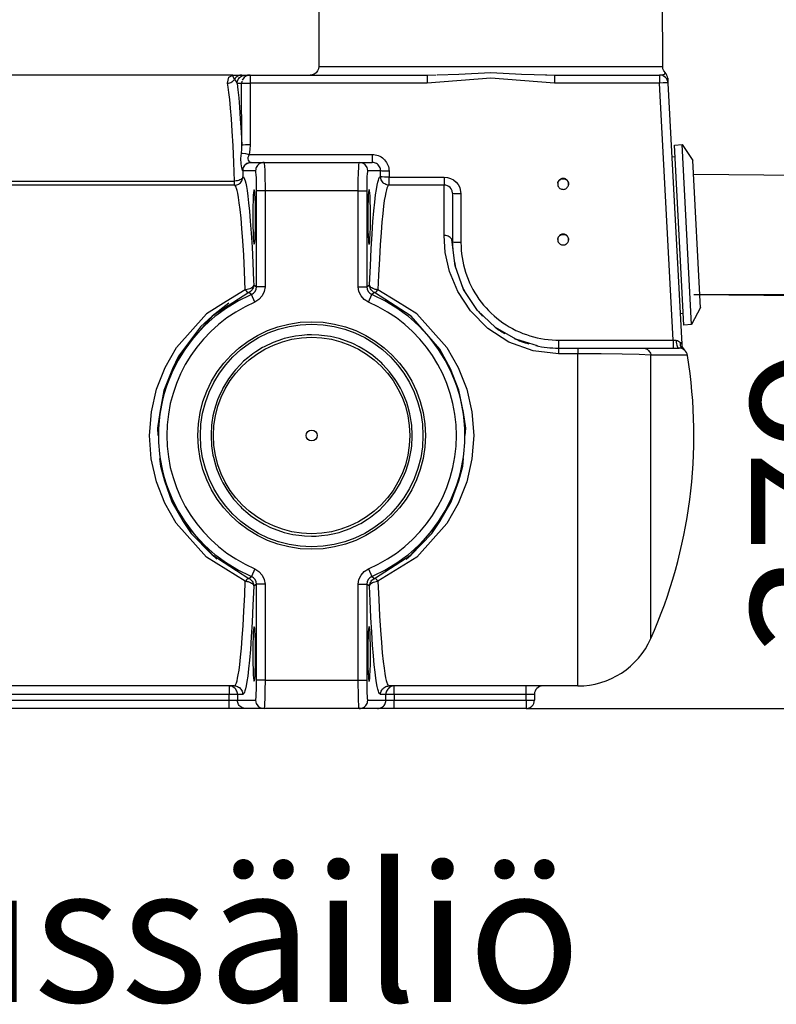
# Model space of a CAD drawing. Extents: x 0 to 21009, y -2 to 14850.
# Drawn here: x 4438 to 5130, y 11872 to 12773 of the extents above; entities that cross this region are included whole.
import ezdxf

# ---------------------------------------------------------------- set-up
doc = ezdxf.new("R2010")
doc.units = 0
doc.header["$LTSCALE"] = 500
doc.header["$PDMODE"] = 32
doc.header["$PDSIZE"] = 1
doc.layers.get('0').update_dxf_attribs({"color": 1, "linetype": 'CONTINUOUS'})
doc.layers.get('DEFPOINTS').update_dxf_attribs({"linetype": 'CONTINUOUS'})
for name, color, linetype in [('MITOITUS', 1, 'CONTINUOUS'), ('VIEHYT', 6, 'CONTINUOUS'), ('VIEMLAIT', 3, 'CONTINUOUS'), ('VTEXT25', 7, 'CONTINUOUS')]:
    doc.layers.add(name, color=color, linetype=linetype)
doc.styles.add('SIMPLEX', font='SIMPLEX')
doc.dimstyles.new('NORMAALI', dxfattribs={"dimscale": 50, "dimtxt": 2.5, "dimasz": 2, "dimexe": 2, "dimexo": 0, "dimgap": 1, "dimtad": 1, "dimdec": 0, "dimzin": 12, "dimdsep": 46, "dimtxsty": 'SIMPLEX', "dimblk": 'OBLIQUE', "dimcen": 0, "dimclrt": 7, "dimadec": 0, "dimazin": 3, "dimtfac": 1, "dimtdec": 0, "dimtmove": 0, "dimatfit": 3, "dimfxl": 0, "dimtolj": 1, "dimtzin": 0, "dimarcsym": 0})

# ---------------------------------------------------------------- blocks, each defined once
blk = doc.blocks.new('_Oblique')
at = {"color": 0, "linetype": 'ByBlock', "lineweight": -2}
blk.add_line((-0.5, -0.5), (0.5, 0.5), dxfattribs=at)
blk = doc.blocks.new('*D25')
at = {"layer": 'DEFPOINTS', "color": 0}
for p in [(5017.36, 13358.42), (5629.52, 13358.42), (4901.22, 12142.42)]:
    blk.add_point(p, dxfattribs=at)
at = {"layer": 'MITOITUS', "color": 0, "lineweight": -2}
for p, q in [((5017.36, 13358.42), (5729.52, 13358.42)), ((5629.52, 12142.42), (5629.52, 13358.42)), ((4901.22, 12142.42), (5729.52, 12142.42))]:
    blk.add_line(p, q, dxfattribs=at)
at = {"layer": 'MITOITUS', "color": 0, "lineweight": -2, "xscale": 100, "yscale": 100, "zscale": 100}
for p, rotation in [((5629.52, 13358.42), 90), ((5629.52, 12142.42), 270)]:
    blk.add_blockref('_Oblique', p, dxfattribs=dict(at, rotation=rotation))
at = {"layer": 'MITOITUS', "color": 7, "insert": (5517.02, 12939.28), "char_height": 125, "attachment_point": 5, "rotation": 90, "style": 'SIMPLEX'}
blk.add_mtext('\\A1;1216', dxfattribs=at)
blk = doc.blocks.new('*D19')
at = {"layer": 'DEFPOINTS', "color": 0}
for p in [(5026.17, 13232.08), (4901.22, 12142.42), (5407.05, 12142.42)]:
    blk.add_point(p, dxfattribs=at)
at = {"layer": 'MITOITUS', "color": 0, "lineweight": -2}
for p, q in [((5026.17, 13232.08), (5507.05, 13232.08)), ((5407.05, 13232.08), (5407.05, 12142.42)), ((4901.22, 12142.42), (5507.05, 12142.42))]:
    blk.add_line(p, q, dxfattribs=at)
at = {"layer": 'MITOITUS', "color": 0, "lineweight": -2, "xscale": 100, "yscale": 100, "zscale": 100}
for p, rotation in [((5407.05, 13232.08), 90), ((5407.05, 12142.42), 270)]:
    blk.add_blockref('_Oblique', p, dxfattribs=dict(at, rotation=rotation))
at = {"layer": 'MITOITUS', "color": 7, "insert": (5294.55, 12930.67), "char_height": 125, "attachment_point": 5, "rotation": 90, "style": 'SIMPLEX'}
blk.add_mtext('\\A1;1090', dxfattribs=at)
blk = doc.blocks.new('*D26')
at = {"layer": 'DEFPOINTS', "color": 0}
for p in [(5054.89, 12521.61), (4901.22, 12142.42), (5282.18, 12142.42)]:
    blk.add_point(p, dxfattribs=at)
at = {"layer": 'MITOITUS', "color": 0, "lineweight": -2}
for p, q in [((5054.89, 12521.61), (5382.18, 12521.61)), ((5282.18, 12521.61), (5282.18, 12142.42)), ((4901.22, 12142.42), (5382.18, 12142.42))]:
    blk.add_line(p, q, dxfattribs=at)
at = {"layer": 'MITOITUS', "color": 0, "lineweight": -2, "xscale": 100, "yscale": 100, "zscale": 100}
for p, rotation in [((5282.18, 12521.61), 90), ((5282.18, 12142.42), 270)]:
    blk.add_blockref('_Oblique', p, dxfattribs=dict(at, rotation=rotation))
at = {"layer": 'MITOITUS', "color": 7, "insert": (5169.68, 12332.02), "char_height": 125, "attachment_point": 5, "rotation": 90, "style": 'SIMPLEX'}
blk.add_mtext('\\A1;379', dxfattribs=at)
blk = doc.blocks.new('Pw_sailio_0_3m3_sivulta')
at = {"layer": 'VIEMLAIT', "ltscale": 10}
for p, q in [((856.86, 1110), (856.51, 587.72)), ((1171.41, 587.72), (1171.22, 1110)), ((777.73, 580), (422.27, 580)), ((788.11, 577.74), (786.93, 576.14)), ((789.73, 578.97), (788.11, 577.74)), ((790.61, 579.41), (789.73, 578.97)), ((791.58, 579.74), (790.61, 579.41)), ((793.56, 580), (791.58, 579.74)), ((850.44, 580.16), (848.78, 580)), ((852.42, 580.87), (850.44, 580.16)), ((854.14, 582.08), (852.42, 580.87)), ((855.46, 583.71), (854.14, 582.08)), ((1014, 582.18), (1042.26, 580.87)), ((1042.26, 580.87), (1065.24, 580.16)), ((1065.24, 580.16), (1072.35, 580)), ((1168.57, 580), (1173.02, 580.87)), ((1170.5, 579.74), (1168.57, 580)), ((1173.89, 577.88), (1172.29, 578.97)), ((1173.86, 582.08), (1172.54, 583.71)), ((1173.02, 580.87), (1173.83, 582.08)), ((1173.83, 582.08), (1173.77, 582.18)), ((1173.85, 582.06), (1173.86, 582.08)), ((786.17, 574.28), (785.85, 572.28)), ((786.93, 576.14), (786.44, 575.23)), ((1182.26, 515.91), (1189.25, 516.27)), ((1189.25, 516.27), (1199.02, 501.76)), ((1179.82, 505.19), (1182.81, 505.34)), ((895.59, 499.71), (893.63, 500)), ((899.08, 497.74), (897.45, 498.93)), ((900.27, 496.12), (899.08, 497.74)), ((900.75, 495.23), (900.27, 496.12)), ((901.04, 494.26), (900.75, 495.23)), ((901.34, 492.28), (901.04, 494.26)), ((920.86, 479.25), (920.86, 479.79)), ((981.37, 405.41), (978.41, 429.36)), ((989.14, 383.71), (981.37, 405.41)), ((789.26, 383.46), (771.58, 372.57)), ((794.93, 379.13), (793.1, 378.27)), ((906.9, 378.27), (905.07, 379.13)), ((928.53, 372.5), (910.74, 383.46)), ((1001.93, 364.39), (989.14, 383.71)), ((771.58, 372.57), (753.86, 361.37)), ((774.09, 371.1), (758.8, 359.2)), ((783.13, 373.43), (773.5, 367.63)), ((793.1, 378.27), (783.13, 373.43)), ((916.87, 373.43), (906.9, 378.27)), ((946.17, 361.34), (928.53, 372.5)), ((764.39, 361.18), (761.36, 358.86)), ((771.9, 366.66), (764.39, 361.18)), ((773.5, 367.63), (771.9, 366.66)), ((1190.34, 361.64), (1187.35, 361.48)), ((1206.08, 367.05), (1197.88, 351.51)), ((758.8, 359.2), (748.37, 349.62)), ((755.83, 354.03), (751.59, 350.12)), ((761.36, 358.86), (755.83, 354.03)), ((747.86, 346.22), (742.68, 340.5)), ((751.59, 350.12), (747.86, 346.22)), ((1197.88, 351.51), (1190.89, 351.14)), ((740.54, 337.8), (734.71, 330.1)), ((742.68, 340.5), (740.54, 337.8)), ((814.7, 335.13), (806.58, 331.23)), ((823.26, 338.14), (814.7, 335.13)), ((824.82, 338.65), (823.26, 338.14)), ((832.03, 340.34), (824.82, 338.65)), ((835.28, 340.98), (832.03, 340.34)), ((840.97, 341.66), (835.28, 340.98)), ((845.95, 342.07), (840.97, 341.66)), ((850, 342.11), (845.95, 342.07)), ((856.66, 341.92), (850, 342.11)), ((859.03, 341.66), (856.66, 341.92)), ((867.29, 340.52), (859.03, 341.66)), ((885.25, 335.09), (877.68, 337.91)), ((887.7, 334.1), (885.25, 335.09)), ((893.42, 331.23), (887.7, 334.1)), ((733.91, 328.83), (727.74, 319)), ((734.71, 330.1), (733.91, 328.83)), ((796.02, 324.7), (791.57, 321.2)), ((798.83, 326.58), (796.02, 324.7)), ((805.06, 330.46), (798.83, 326.58)), ((806.58, 331.23), (805.06, 330.46)), ((897.21, 329.15), (893.42, 331.23)), ((901.17, 326.58), (897.21, 329.15)), ((906.08, 323.14), (901.17, 326.58)), ((787.71, 317.92), (784.87, 315.13)), ((791.57, 321.2), (787.71, 317.92)), ((908.43, 321.2), (906.08, 323.14)), ((914.19, 316.13), (908.43, 321.2)), ((915.13, 315.13), (914.19, 316.13)), ((977.11, 309.44), (972.26, 319)), ((778.8, 308.43), (773.73, 301.73)), ((780.25, 310.23), (778.8, 308.43)), ((784.87, 315.13), (780.25, 310.23)), ((921.43, 308.23), (915.13, 315.13)), ((926.58, 301.17), (921.43, 308.23)), ((978.16, 307.29), (977.11, 309.44)), ((981.43, 299.16), (978.16, 307.29)), ((773.73, 301.73), (768.77, 293.42)), ((927.71, 299.55), (926.58, 301.17)), ((982.95, 295.09), (981.43, 299.16)), ((768.24, 292.52), (764.91, 285.25)), ((768.77, 293.42), (768.24, 292.52)), ((984.92, 288.56), (982.95, 295.09)), ((986.57, 282.49), (984.92, 288.56)), ((763.85, 282.75), (761.86, 276.74)), ((764.91, 285.25), (763.85, 282.75)), ((987.56, 277.72), (986.57, 282.49)), ((710.84, 271.15), (708.97, 256.78)), ((760.63, 272.52), (759.66, 267.97)), ((761.86, 276.74), (760.63, 272.52)), ((989.01, 269.61), (987.56, 277.72)), ((991.03, 256.71), (989.16, 271.14)), ((710.68, 266.7), (709.77, 256.55)), ((710.99, 269.61), (710.68, 266.7)), ((758.62, 262), (758.34, 259.03)), ((759.66, 267.97), (758.62, 262)), ((989.32, 266.7), (989.01, 269.61)), ((990.23, 256.55), (989.32, 266.7)), ((708.97, 256.78), (709.3, 250.08)), ((758.34, 259.03), (757.85, 251.31)), ((942.11, 250), (941.68, 259.4)), ((990.7, 250.05), (991.03, 256.71)), ((709.77, 243.45), (710.68, 233.3)), ((757.85, 251.31), (757.89, 250)), ((757.89, 250), (758.32, 240.6)), ((941.66, 240.97), (942.15, 248.69)), ((942.15, 248.69), (942.11, 250)), ((989.32, 233.3), (990.23, 243.45)), ((940.34, 232.03), (941.38, 238)), ((941.38, 238), (941.66, 240.97)), ((710.68, 233.3), (710.99, 230.39)), ((710.99, 230.39), (712.44, 222.28)), ((938.14, 223.26), (939.37, 227.48)), ((939.37, 227.48), (940.34, 232.03)), ((989.01, 230.39), (989.32, 233.3)), ((712.44, 222.28), (713.43, 217.51)), ((713.43, 217.51), (715.08, 211.44)), ((935.09, 214.75), (936.15, 217.25)), ((936.15, 217.25), (938.14, 223.26)), ((715.08, 211.44), (717.05, 204.91)), ((931.23, 206.58), (931.76, 207.48)), ((931.76, 207.48), (935.09, 214.75)), ((717.05, 204.91), (718.57, 200.84)), ((718.57, 200.84), (721.84, 192.71)), ((772.29, 200.45), (773.42, 198.83)), ((773.42, 198.83), (778.57, 191.77)), ((926.27, 198.27), (931.23, 206.58)), ((721.84, 192.71), (722.89, 190.56)), ((722.89, 190.56), (727.74, 181)), ((778.57, 191.77), (784.87, 184.87)), ((919.75, 189.77), (921.2, 191.57)), ((921.2, 191.57), (926.27, 198.27)), ((784.87, 184.87), (785.81, 183.87)), ((785.81, 183.87), (791.57, 178.8)), ((966.09, 171.17), (972.26, 181)), ((967.5, 171.17), (977.83, 189.13)), ((791.57, 178.8), (793.92, 176.86)), ((793.92, 176.86), (798.83, 173.42)), ((798.83, 173.42), (802.79, 170.85)), ((732.48, 171.22), (739.77, 160.35)), ((802.79, 170.85), (806.58, 168.77)), ((806.58, 168.77), (812.3, 165.9)), ((812.3, 165.9), (814.75, 164.91)), ((814.75, 164.91), (822.32, 162.09)), ((876.74, 161.86), (885.3, 164.87)), ((959.46, 162.2), (965.29, 169.9)), ((960.19, 160.3), (967.5, 171.17)), ((965.29, 169.9), (966.09, 171.17)), ((739.77, 160.35), (758.67, 140.93)), ((832.71, 159.48), (840.97, 158.34)), ((840.97, 158.34), (843.34, 158.08)), ((843.34, 158.08), (850, 157.89)), ((850, 157.89), (854.05, 157.93)), ((854.05, 157.93), (859.03, 158.34)), ((859.03, 158.34), (864.72, 159.02)), ((864.72, 159.02), (867.97, 159.66)), ((867.97, 159.66), (875.18, 161.35)), ((875.18, 161.35), (876.74, 161.86)), ((941.24, 140.84), (960.19, 160.3)), ((948.41, 149.88), (952.14, 153.78)), ((952.14, 153.78), (957.32, 159.5)), ((957.32, 159.5), (959.46, 162.2)), ((938.64, 141.14), (944.17, 145.97)), ((944.17, 145.97), (948.41, 149.88)), ((758.67, 140.93), (763.27, 136.72)), ((928.1, 133.34), (935.61, 138.82)), ((935.61, 138.82), (938.64, 141.14)), ((936.65, 136.64), (941.24, 140.84)), ((783.13, 126.57), (793.1, 121.73)), ((906.9, 121.73), (916.87, 126.57)), ((916.87, 126.57), (926.5, 132.37)), ((926.5, 132.37), (928.1, 133.34)), ((793.1, 121.73), (794.93, 120.87)), ((905.07, 120.87), (906.9, 121.73)), ((798.66, 7.72), (798.96, 5.74)), ((798.96, 5.74), (799.25, 4.77)), ((799.25, 4.77), (799.73, 3.88)), ((799.73, 3.88), (800.92, 2.26)), ((800.92, 2.26), (802.55, 1.07)), ((804.41, 0.29), (806.37, 0)), ((1046.28, 0), (1048.2, 0.26)), ((1048.2, 0.26), (1049.23, 0.59)), ((1050, 1.03), (1051.74, 2.26))]:
    blk.add_line(p, q, dxfattribs=at)
at = {"layer": 'VIEMLAIT', "ltscale": 30}
for p, q in [((856.51, 587.72), (1171.41, 587.72)), ((789.56, 580), (793.56, 580)), ((793.56, 580), (955.65, 580)), ((793.56, 580), (793.56, 572.68)), ((955.65, 580), (964.01, 580.31)), ((955.65, 580), (955.65, 572.68)), ((1064.25, 580.3), (1072.35, 580)), ((1072.35, 580), (1072.35, 572.68)), ((1072.35, 580), (1168.57, 580)), ((1168.57, 580), (1169.32, 580.31)), ((1168.57, 580), (1168.57, 572.68)), ((1173.75, 582.17), (1173.77, 582.18)), ((785.85, 572.28), (781.85, 572.28)), ((786, 515.7), (785.85, 572.28)), ((793.56, 572.68), (793.71, 516.1)), ((955.65, 572.68), (793.56, 572.68)), ((1168.57, 572.68), (1072.35, 572.68)), ((1180.91, 337.32), (1168.57, 572.68)), ((1176.28, 572.68), (1188.81, 333.57)), ((792.78, 507.32), (905.45, 507.32)), ((905.45, 507.32), (905.45, 500)), ((794.64, 500), (806.37, 500)), ((806.37, 500), (893.63, 500)), ((893.63, 500), (905.45, 500)), ((798.66, 492.28), (786.93, 492.28)), ((913.16, 492.28), (901.34, 492.28)), ((913.15, 486.97), (913.16, 492.28)), ((920.87, 491.88), (920.86, 486.57)), ((420.6, 482.91), (779.4, 482.91)), ((779.4, 479.21), (420.6, 479.21)), ((779.4, 479.21), (779.4, 482.91)), ((920.86, 486.57), (971.28, 486.57)), ((971.28, 479.25), (920.86, 479.25)), ((983.17, 480.86), (983.17, 480.86)), ((984.7, 478.62), (984.7, 478.62)), ((807.33, 474), (799.62, 474)), ((799.62, 386.22), (799.62, 474)), ((807.33, 474), (807.33, 386.22)), ((892.67, 474), (807.33, 474)), ((892.67, 474), (900.38, 474)), ((892.67, 386.22), (892.67, 474)), ((900.38, 474), (900.38, 386.22)), ((979, 471.53), (978.99, 471.6)), ((979, 471.53), (979, 427)), ((986.72, 471.13), (986.72, 426.6)), ((797.96, 372.04), (794.93, 379.13)), ((807.33, 386.22), (799.62, 386.22)), ((892.67, 386.22), (900.38, 386.22)), ((902.04, 372.04), (905.07, 379.13)), ((1076, 337.32), (1180.91, 337.32)), ((1076, 337.32), (1076, 330)), ((1180.91, 337.32), (1180.91, 330)), ((1076, 330), (1093.87, 330)), ((1076, 330), (1076, 324.8)), ((1093.87, 324.8), (1076, 324.8)), ((1093.87, 330), (1093.87, 324.8)), ((1093.87, 20.75), (1093.87, 324.8)), ((1153.53, 330), (1186.2, 330)), ((1194.06, 323.52), (1160.59, 323.52)), ((1160.59, 64.12), (1160.59, 323.52)), ((797.96, 127.96), (794.93, 120.87)), ((902.04, 127.96), (905.07, 120.87)), ((807.33, 113.78), (799.62, 113.78)), ((799.62, 26), (799.62, 113.78)), ((807.33, 113.78), (807.33, 26)), ((892.68, 113.79), (892.67, 113.78)), ((892.67, 113.78), (900.38, 113.78)), ((892.67, 26), (892.67, 113.78)), ((900.38, 113.78), (900.38, 26)), ((779.17, 20.75), (420.83, 20.75)), ((774.33, 20.75), (774.33, 13.03)), ((807.33, 26), (799.62, 26)), ((807.33, 26), (892.67, 26)), ((892.67, 26), (900.38, 26)), ((1054, 20.75), (920.83, 20.75)), ((925.67, 13.03), (925.67, 20.75)), ((1046.28, 13.03), (1046.28, 20.75)), ((1093.87, 20.75), (1054, 20.75)), ((774.33, 13.03), (425.67, 13.03)), ((774.33, 7.72), (774.33, 13.03)), ((782.04, 13.03), (774.33, 13.03)), ((782.04, 13.03), (782.04, 7.72)), ((786.88, 13.03), (782.04, 13.03)), ((917.96, 13.03), (913.12, 13.03)), ((925.67, 13.03), (917.96, 13.03)), ((917.96, 7.72), (917.96, 13.03)), ((925.67, 13.03), (925.67, 7.72)), ((1046.28, 13.03), (925.67, 13.03)), ((1054, 13.03), (1046.28, 13.03)), ((1046.28, 7.72), (1046.28, 13.03)), ((1054, 13.03), (1054, 7.72)), ((425.67, 7.72), (774.33, 7.72)), ((774.33, 0), (425.67, 0)), ((774.33, 0), (774.33, 7.72)), ((774.33, 7.72), (782.04, 7.72)), ((789.75, 0), (774.33, 0)), ((782.04, 7.72), (798.66, 7.72)), ((806.37, 0), (789.75, 0)), ((893.63, 0), (806.37, 0)), ((910.25, 0), (893.63, 0)), ((901.34, 7.72), (917.96, 7.72)), ((925.67, 0), (910.25, 0)), ((917.96, 7.72), (925.67, 7.72)), ((925.67, 0), (925.67, 7.72)), ((925.67, 7.72), (1046.28, 7.72)), ((1046.28, 0), (925.67, 0)), ((1046.28, 7.72), (1046.28, 0)), ((1046.28, 7.72), (1054, 7.72))]:
    blk.add_line(p, q, dxfattribs=at)
at = {"layer": 'VIEMLAIT', "ltscale": 10}
for points in [[(856.51, 587.72), (856.3, 585.64), (855.46, 583.71)], [(1172.54, 583.71), (1171.7, 585.64), (1171.41, 587.72)], [(964.83, 580.25), (984.85, 580.87), (1014, 582.18)], [(1172.29, 578.97), (1171.43, 579.45), (1170.5, 579.74)], [(1176.05, 577.04), (1175.85, 578.27), (1175.36, 579.67), (1174.61, 580.95), (1173.77, 582.18)], [(897.45, 498.93), (896.58, 499.41), (895.59, 499.71)], [(978.98, 471.81), (978.55, 473.86), (978.42, 474.47)], [(928.1, 366.66), (926.5, 367.63), (916.87, 373.43)], [(938.64, 358.86), (935.61, 361.18), (928.1, 366.66)], [(1056.67, 331.95), (1037.08, 338.16), (1018.33, 348.95), (1001.93, 364.39)], [(948.41, 350.12), (944.17, 354.03), (938.64, 358.86)], [(748.37, 349.62), (732.53, 328.88), (728.23, 322.59), (722.69, 311), (714.74, 291.1), (710.84, 271.15)], [(957.32, 340.5), (952.14, 346.22), (948.41, 350.12)], [(965.29, 330.1), (959.46, 337.8), (957.32, 340.5)], [(972.26, 319), (966.09, 328.83), (965.29, 330.1)], [(727.74, 319), (722.89, 309.44), (721.84, 307.29)], [(721.84, 307.29), (718.57, 299.16), (717.05, 295.09)], [(932.94, 290.19), (931.23, 293.42), (927.71, 299.55)], [(717.05, 295.09), (715.08, 288.56), (713.43, 282.49)], [(937.04, 280.29), (935.09, 285.25), (932.94, 290.19)], [(713.43, 282.49), (712.44, 277.72), (710.99, 269.61)], [(939.97, 269.98), (938.14, 276.74), (937.04, 280.29)], [(941.68, 259.4), (940.34, 267.97), (939.97, 269.98)], [(758.32, 240.6), (759.66, 232.03), (760.03, 230.02)], [(710.82, 229.01), (711.54, 221.98), (715.32, 208.53), (722.12, 189.23), (732.48, 171.22)], [(760.03, 230.02), (761.86, 223.26), (762.96, 219.71)], [(977.83, 189.13), (984.65, 208.46), (988.45, 221.91), (989.18, 228.97)], [(986.57, 217.51), (987.56, 222.28), (989.01, 230.39)], [(762.96, 219.71), (764.91, 214.75), (767.06, 209.81)], [(982.95, 204.91), (984.92, 211.44), (986.57, 217.51)], [(767.06, 209.81), (768.77, 206.58), (772.29, 200.45)], [(978.16, 192.71), (981.43, 200.84), (982.95, 204.91)], [(912.29, 182.08), (915.13, 184.87), (919.75, 189.77)], [(972.26, 181), (977.11, 190.56), (978.16, 192.71)], [(727.74, 181), (733.91, 171.17), (734.71, 169.9)], [(903.98, 175.3), (908.43, 178.8), (912.29, 182.08)], [(894.94, 169.54), (901.17, 173.42), (903.98, 175.3)], [(734.71, 169.9), (740.54, 162.2), (742.68, 159.5)], [(885.3, 164.87), (893.42, 168.77), (894.94, 169.54)], [(742.68, 159.5), (747.86, 153.78), (751.59, 149.88)], [(751.59, 149.88), (755.83, 145.97), (761.36, 141.14)], [(761.36, 141.14), (764.39, 138.82), (771.9, 133.34)], [(771.9, 133.34), (773.5, 132.37), (783.13, 126.57)], [(802.55, 1.07), (803.42, 0.59), (804.41, 0.29)]]:
    blk.add_lwpolyline(points, dxfattribs=at)
at = {"layer": 'VIEMLAIT', "ltscale": 30}
for points in [[(772.95, 572.56), (774.1, 578.14), (777.73, 580)], [(777.73, 580), (781.43, 580), (786.02, 580)], [(779.49, 576.14), (777.79, 579.07), (777.73, 580)], [(786.02, 580), (785.05, 579.94), (784.09, 579.74), (783.17, 579.43), (782.29, 578.99), (781.47, 578.44), (780.73, 577.79), (780.08, 577.04), (779.53, 576.21), (779.49, 576.14)], [(781.85, 572.28), (781.91, 573.28), (782.1, 574.26), (782.42, 575.2), (782.86, 576.1), (783.41, 576.93), (784.06, 577.69), (784.8, 578.35), (785.62, 578.92), (786.51, 579.37), (787.45, 579.7), (788.42, 579.92), (789.41, 580), (789.56, 580)], [(786.02, 580), (788.28, 580), (789.56, 580)], [(788.11, 577.74), (788.11, 577.74)], [(1072.35, 572.68), (1014, 577.04), (955.65, 572.68)], [(1176.2, 574.32), (1176.05, 577.04), (1176.28, 572.68)], [(772.95, 572.56), (773.97, 572.64), (774.96, 572.85), (775.92, 573.18), (776.83, 573.63), (777.67, 574.18), (778.43, 574.84), (779.09, 575.59), (779.49, 576.14)], [(779.4, 482.91), (778.77, 499.92), (778.07, 515.15), (777.33, 528.52), (776.57, 540.02), (775.79, 549.69), (775.03, 557.65), (774.28, 564.04), (773.57, 569.02), (772.95, 572.56)], [(781.85, 572.28), (780.92, 574.34), (779.49, 576.14)], [(781.85, 572.28), (782.53, 566.48), (783.24, 559.26), (783.96, 550.47), (784.69, 539.96), (785.41, 527.64), (786, 515.7)], [(785.85, 572.28), (786.66, 572.44), (788.45, 572.57), (791.82, 572.67), (793.56, 572.68)], [(1176.28, 572.68), (1175.81, 572.8), (1174.55, 572.85), (1171.79, 572.82), (1168.57, 572.68)], [(785.66, 508.6), (785.95, 512.16), (786, 515.7)], [(793.71, 516.1), (789.52, 516.03), (787.4, 515.91), (786.41, 515.81), (786, 515.7)], [(793.71, 516.1), (793.49, 511.69), (792.78, 507.32)], [(1190.89, 351.14), (1190.89, 351.14), (1182.26, 515.91)], [(1197.88, 351.51), (1197.88, 351.51), (1189.25, 516.27)], [(786.83, 492.7), (786.12, 494.98), (785.35, 498.79), (785.19, 503.64), (785.66, 508.6)], [(785.66, 508.6), (786.8, 508.47), (789.39, 508.01), (792.78, 507.32)], [(792.78, 507.32), (792.15, 505.87), (791.68, 504.48), (791.53, 503.2), (791.79, 502.09), (792.39, 501.2), (793.16, 500.54), (793.91, 500.14), (794.47, 500)], [(905.45, 507.32), (906.88, 507.25), (908.29, 507.05), (909.67, 506.73), (911.02, 506.28), (912.32, 505.71), (913.57, 505.02), (914.74, 504.21), (915.83, 503.31), (916.84, 502.31), (917.75, 501.22), (918.55, 500.05), (919.25, 498.81), (919.82, 497.51), (920.28, 496.16), (920.61, 494.78), (920.8, 493.37), (920.87, 491.95), (920.87, 491.88)], [(794.47, 500), (793.48, 499.94), (792.51, 499.74), (791.58, 499.43), (790.69, 498.99), (789.86, 498.44), (789.11, 497.79), (788.45, 497.05), (787.89, 496.22), (787.44, 495.33), (787.11, 494.38), (786.9, 493.41), (786.83, 492.7)], [(786.93, 492.28), (787, 493.28), (787.19, 494.26), (787.5, 495.2), (787.94, 496.1), (788.49, 496.93), (789.14, 497.69), (789.88, 498.35), (790.7, 498.92), (791.59, 499.37), (792.53, 499.7), (793.5, 499.92), (794.5, 500), (794.64, 500)], [(794.47, 500), (794.57, 500), (794.64, 500)], [(806.37, 500), (805.37, 499.94), (804.4, 499.74), (803.45, 499.43), (802.56, 498.99), (801.72, 498.44), (800.97, 497.79), (800.31, 497.05), (799.74, 496.23), (799.29, 495.34), (798.95, 494.4), (798.74, 493.42), (798.66, 492.43), (798.66, 492.28)], [(806.37, 500), (806.52, 499.67), (806.65, 498.81), (806.83, 496.74), (807.03, 492.73), (807.21, 486.33), (807.32, 477.73), (807.33, 474)], [(892.67, 474), (892.74, 483.47), (892.9, 490.64), (893.09, 495.36), (893.26, 497.98), (893.4, 499.2), (893.57, 499.94), (893.63, 500)], [(899.08, 497.74), (899.08, 497.74)], [(913.16, 492.28), (913.1, 493.27), (912.92, 494.25), (912.61, 495.19), (912.18, 496.09), (911.63, 496.92), (910.99, 497.67), (910.25, 498.34), (909.43, 498.9), (908.54, 499.36), (907.6, 499.7), (906.63, 499.91), (905.63, 500), (905.45, 500)], [(1206.08, 367.05), (1206.09, 366.96), (1199.02, 501.76)], [(779.4, 479.21), (780.39, 479.28), (781.37, 479.47), (782.31, 479.79), (783.21, 480.22), (784.04, 480.77), (784.8, 481.42), (785.46, 482.17), (786.03, 482.99), (786.48, 483.88), (786.81, 484.82), (787.02, 485.8), (787.11, 486.79), (787.11, 486.93)], [(787.11, 486.93), (787.01, 486.43), (786.78, 485.93), (786.42, 485.42), (785.9, 484.92), (785.21, 484.42), (784.34, 483.96), (783.3, 483.55), (782.11, 483.23), (780.79, 483.01), (779.41, 482.91), (779.4, 482.91)], [(786.93, 492.28), (786.89, 492.49), (786.83, 492.7)], [(786.93, 492.28), (787.11, 486.93)], [(787.11, 486.93), (787.45, 486.72), (787.82, 486.28), (788.2, 485.62), (788.63, 484.59), (789.12, 483.07), (789.66, 480.93), (790.26, 478.01), (790.91, 474.15), (791.6, 469.2), (792.32, 462.99), (793.08, 455.34), (793.85, 446.12), (794.62, 435.2), (795.39, 422.49), (796.14, 407.92), (796.84, 391.49), (796.97, 387.96)], [(799.62, 474), (799.55, 480.66), (799.39, 485.7), (799.2, 489.02), (799.03, 490.86), (798.89, 491.76), (798.72, 492.25), (798.66, 492.28)], [(901.34, 492.28), (901.19, 492.06), (901.04, 491.33), (900.86, 489.75), (900.66, 486.77), (900.48, 482.07), (900.39, 475.9), (900.38, 474)], [(900.75, 495.23), (900.75, 495.23)], [(903.03, 387.96), (903.74, 405.34), (904.51, 420.81), (905.32, 434.33), (906.14, 445.94), (906.96, 455.71), (907.76, 463.75), (908.54, 470.23), (909.28, 475.32), (909.97, 479.19), (910.54, 481.78), (911.06, 483.66), (911.52, 484.98), (911.92, 485.86), (912.27, 486.41), (912.63, 486.78), (913.03, 486.96), (913.15, 486.97)], [(920.86, 486.57), (916.67, 486.64), (914.54, 486.75), (913.56, 486.86), (913.15, 486.97)], [(920.86, 479.25), (919.86, 479.31), (918.89, 479.51), (917.94, 479.82), (917.05, 480.26), (916.22, 480.81), (915.46, 481.46), (914.8, 482.2), (914.23, 483.02), (913.78, 483.91), (913.44, 484.85), (913.23, 485.83), (913.15, 486.82), (913.15, 486.97)], [(920.87, 491.88), (916.68, 491.95), (914.56, 492.07), (913.57, 492.17), (913.16, 492.28)], [(789.26, 383.46), (788.55, 400.28), (787.78, 415.24), (786.97, 428.33), (786.15, 439.56), (785.33, 449.01), (784.53, 456.79), (783.75, 463.06), (783.01, 467.98), (782.32, 471.73), (781.75, 474.23), (781.23, 476.05), (780.77, 477.33), (780.37, 478.18), (780.02, 478.71), (779.65, 479.07), (779.4, 479.21)], [(920.86, 479.25), (920.45, 479.14), (920.09, 478.84), (919.75, 478.38), (919.35, 477.61), (918.9, 476.45), (918.39, 474.76), (917.82, 472.41), (917.2, 469.25), (916.54, 465.13), (915.84, 459.88), (915.1, 453.35), (914.34, 445.38), (913.56, 435.83), (912.78, 424.6), (912.02, 411.61), (911.29, 396.81), (910.74, 383.46)], [(920.86, 479.25), (920.86, 479.25), (920.86, 486.57)], [(971.28, 486.57), (974.3, 486.27), (977.2, 485.39), (979.87, 483.95), (982.21, 482.03), (984.13, 479.68), (985.55, 477.01), (986.72, 471.13)], [(971.28, 486.57), (971.28, 479.25), (971.28, 479.25)], [(978.42, 474.47), (978.42, 474.47), (977.71, 475.81), (976.75, 476.98), (975.58, 477.94), (974.24, 478.66), (972.79, 479.1), (971.28, 479.25)], [(971.28, 433.17), (971.28, 479.25), (971.28, 479.25)], [(1077.41, 484.41), (1076.8, 483.91), (1076.27, 483.31), (1075.85, 482.64), (1075.54, 481.91), (1075.35, 481.14), (1075.28, 480.35), (1075.34, 479.56), (1075.52, 478.78), (1075.83, 478.05), (1076.24, 477.37), (1076.76, 476.77), (1077.37, 476.26), (1078.05, 475.85), (1078.79, 475.56), (1079.57, 475.38), (1080.36, 475.33), (1081.15, 475.41), (1081.92, 475.61), (1082.65, 475.93), (1083.32, 476.36), (1083.91, 476.89), (1084.41, 477.51), (1084.8, 478.2), (1085.08, 478.94), (1085.24, 479.72), (1085.28, 480.51), (1085.18, 481.3), (1084.97, 482.06), (1084.63, 482.78), (1084.19, 483.44), (1083.64, 484.02), (1083.01, 484.5), (1082.31, 484.88), (1081.56, 485.15), (1080.78, 485.29), (1079.98, 485.31), (1079.2, 485.2), (1078.44, 484.96), (1077.72, 484.61), (1077.41, 484.41)], [(1075.36, 480.94), (1075.56, 481.71), (1075.88, 482.44), (1076.32, 483.1), (1076.85, 483.69), (1077.47, 484.19), (1078.16, 484.58), (1078.9, 484.86), (1079.68, 485.02), (1080.48, 485.05), (1081.27, 484.96), (1082.03, 484.74), (1082.75, 484.4), (1083.41, 483.95), (1083.99, 483.41), (1084.47, 482.78), (1084.85, 482.08), (1085.12, 481.33), (1085.26, 480.55), (1085.27, 479.76), (1085.24, 479.44)], [(796.07, 450), (796.14, 442.16), (796.32, 435.28), (796.54, 430.75), (796.77, 427.88), (796.97, 426.28), (797.13, 425.45), (797.31, 425.04), (797.5, 425.11), (797.72, 425.84), (797.91, 427.17), (798.14, 429.7), (798.38, 433.83), (798.57, 439.69), (798.68, 446.99), (798.66, 454.9), (798.52, 462.27), (798.31, 467.54), (798.08, 471.08), (797.87, 473.17), (797.7, 474.23), (797.5, 474.89), (797.25, 474.88), (797.02, 474.04), (796.82, 472.57), (796.58, 469.84), (796.35, 465.48), (796.17, 459.39), (796.07, 451.95), (796.07, 450)], [(903.93, 450), (903.86, 457.84), (903.68, 464.72), (903.46, 469.25), (903.23, 472.12), (903.03, 473.72), (902.87, 474.55), (902.69, 474.96), (902.5, 474.89), (902.28, 474.16), (902.09, 472.83), (901.86, 470.3), (901.62, 466.17), (901.43, 460.31), (901.32, 453.01), (901.34, 445.1), (901.48, 437.73), (901.69, 432.46), (901.92, 428.92), (902.13, 426.83), (902.3, 425.77), (902.5, 425.11), (902.75, 425.12), (902.98, 425.96), (903.18, 427.43), (903.42, 430.16), (903.65, 434.52), (903.83, 440.61), (903.93, 448.05), (903.93, 450)], [(986.72, 471.13), (982.53, 471.19), (980.4, 471.3), (979.42, 471.4), (979, 471.53), (979, 471.53)], [(1076, 324.8), (1052.71, 327.58), (1030.66, 335.53), (1011.2, 348.05), (995.42, 364.06), (983.72, 381.97), (976.25, 400.18), (972.38, 417.5), (971.28, 433.17)], [(979, 427), (978.94, 427.79), (978.75, 428.56), (978.43, 429.32), (977.99, 430.05), (977.43, 430.73), (976.74, 431.36), (975.94, 431.92), (975.04, 432.39), (974.05, 432.76), (973, 433.01), (971.9, 433.15), (971.28, 433.17)], [(1075.54, 427.81), (1075.85, 427.08), (1076.27, 426.41), (1076.79, 425.81), (1077.41, 425.31), (1078.09, 424.9), (1078.83, 424.61), (1079.61, 424.44), (1080.41, 424.4), (1081.2, 424.48), (1081.96, 424.69), (1082.69, 425.02), (1083.35, 425.45), (1083.94, 425.99), (1084.43, 426.61), (1084.82, 427.31), (1085.1, 428.05), (1085.25, 428.83), (1085.27, 429.62), (1085.17, 430.41), (1084.95, 431.17), (1084.61, 431.89), (1084.16, 432.54), (1083.61, 433.12), (1082.98, 433.6), (1082.27, 433.97), (1081.52, 434.23), (1080.74, 434.36), (1079.94, 434.37), (1079.15, 434.26), (1078.4, 434.02), (1077.69, 433.66), (1077.04, 433.2), (1076.48, 432.63), (1076.01, 431.99), (1075.65, 431.28), (1075.41, 430.53), (1075.29, 429.74), (1075.3, 428.95), (1075.43, 428.17), (1075.54, 427.81)], [(1075.3, 429.57), (1075.43, 430.35), (1075.69, 431.1), (1076.06, 431.8), (1076.54, 432.44), (1077.11, 432.99), (1077.76, 433.44), (1078.48, 433.79), (1079.24, 434.01), (1080.03, 434.12), (1080.82, 434.09), (1081.61, 433.95), (1082.35, 433.67), (1083.05, 433.29), (1083.67, 432.8), (1084.21, 432.21), (1084.65, 431.55), (1084.98, 430.83), (1085.19, 430.06), (1085.28, 429.27), (1085.28, 428.96)], [(986.72, 426.6), (982.53, 426.66), (980.4, 426.77), (979.42, 426.87), (979, 427), (979, 427)], [(986.72, 426.6), (986.79, 423.15), (986.99, 419.71), (987.32, 416.28), (987.78, 412.87), (988.38, 409.48), (989.1, 406.11), (989.96, 402.77), (990.94, 399.47), (992.05, 396.21), (993.29, 392.99), (994.64, 389.82), (996.12, 386.71), (997.72, 383.66), (999.44, 380.67), (1001.26, 377.75), (1003.21, 374.91), (1005.25, 372.14), (1007.41, 369.45), (1009.66, 366.84), (1012.02, 364.33), (1014.47, 361.91), (1017.01, 359.58), (1019.64, 357.35), (1022.35, 355.23), (1025.15, 353.22), (1028.01, 351.31), (1030.95, 349.51), (1033.96, 347.83), (1037.03, 346.27), (1040.16, 344.83), (1043.34, 343.5), (1046.57, 342.31), (1049.85, 341.23), (1053.16, 340.29), (1056.51, 339.47), (1059.88, 338.78), (1063.28, 338.23), (1066.7, 337.8), (1070.13, 337.51), (1073.57, 337.35), (1076, 337.32)], [(796.97, 387.96), (796.87, 387.4), (796.65, 386.83), (796.29, 386.27), (795.78, 385.71), (795.12, 385.17), (794.3, 384.67), (793.32, 384.23), (792.2, 383.87), (790.98, 383.62), (789.69, 383.48), (789.26, 383.46)], [(796.97, 387.96), (796.91, 386.96), (796.71, 385.98), (796.4, 385.04), (795.96, 384.14), (795.41, 383.31), (794.76, 382.55), (794.01, 381.89), (793.19, 381.32), (792.37, 380.9)], [(796.97, 387.96), (798.3, 387.09), (799.62, 386.22)], [(900.38, 386.22), (901.7, 387.09), (903.03, 387.96)], [(910.74, 383.46), (909.42, 383.56), (908.16, 383.79), (906.98, 384.12), (905.93, 384.56), (905.04, 385.07), (904.32, 385.62), (903.76, 386.2), (903.37, 386.79), (903.13, 387.38), (903.03, 387.95), (903.03, 387.96)], [(907.63, 380.9), (906.74, 381.36), (905.93, 381.94), (905.19, 382.61), (904.54, 383.37), (904, 384.21), (903.57, 385.11), (903.27, 386.06), (903.08, 387.04), (903.03, 387.96)], [(792.37, 380.9), (758.8, 359.2), (732.53, 328.88), (722.69, 311), (715.37, 291.62), (710.84, 271.15), (709.77, 256.58)], [(789.26, 383.46), (790.12, 382.35), (790.78, 381.65), (791.33, 381.21), (791.83, 380.95), (792.26, 380.88), (792.37, 380.9)], [(794.93, 379.13), (793.65, 380.02), (792.37, 380.9)], [(794.93, 379.13), (796.85, 380.3), (798.34, 381.97), (799.29, 384), (799.62, 386.22)], [(807.33, 386.22), (806.67, 381.78), (804.77, 377.72), (801.78, 374.38), (797.96, 372.04)], [(902.04, 372.04), (898.22, 374.38), (895.23, 377.72), (893.33, 381.78), (892.67, 386.22)], [(900.38, 386.22), (900.71, 384), (901.66, 381.97), (903.15, 380.3), (905.07, 379.13)], [(907.63, 380.9), (906.35, 380.02), (905.07, 379.13)], [(907.63, 380.9), (908.03, 380.91), (908.5, 381.11), (909.01, 381.47), (909.64, 382.08), (910.4, 382.99), (910.74, 383.46)], [(989.17, 271.11), (989.16, 271.14), (984.63, 291.63), (977.28, 311.07), (967.43, 328.95), (941.23, 359.17), (907.63, 380.9)], [(789.26, 116.54), (753.72, 138.77), (726.08, 169.64), (715.66, 187.93), (707.96, 207.69), (703.19, 228.58), (701.59, 250.08), (703.22, 271.58), (708, 292.47), (715.74, 312.24), (726.13, 330.47), (753.86, 361.37)], [(946.17, 361.34), (973.83, 330.54), (984.23, 312.31), (991.99, 292.48), (996.79, 271.57), (998.41, 250.05), (996.8, 228.54), (992.02, 207.62), (984.3, 187.84), (973.9, 169.59), (946.19, 138.67), (910.74, 116.54)], [(1180.91, 337.32), (1183.66, 337.2)], [(1183.66, 337.2), (1183.76, 335.54), (1183.99, 334.01), (1184.31, 332.7), (1184.69, 331.66), (1185.06, 330.98), (1185.42, 330.51), (1185.8, 330.18), (1186.23, 330.01), (1186.4, 330)], [(1183.66, 337.2), (1184.84, 336.99), (1185.92, 336.5), (1187.62, 335.07)], [(1190.33, 328.95), (1189.67, 329.41), (1189.09, 329.96), (1188.59, 330.62), (1188.18, 331.37), (1187.87, 332.2), (1187.67, 333.11), (1187.58, 334.08), (1187.62, 335.07)], [(1187.62, 335.07), (1188.5, 333.97), (1188.74, 333.65), (1188.81, 333.57)], [(1093.87, 330), (1112.89, 330), (1130.07, 330), (1143.95, 330), (1153.53, 330)], [(1160.59, 323.52), (1149.87, 324.09), (1134.35, 324.48), (1115.14, 324.72), (1093.87, 324.8)], [(1153.53, 330), (1154.45, 329.94), (1155.35, 329.74), (1156.23, 329.43), (1157.06, 328.99), (1157.84, 328.44), (1158.55, 327.78), (1159.17, 327.02), (1159.7, 326.17), (1160.13, 325.25), (1160.44, 324.27), (1160.59, 323.52)], [(990.7, 250.05), (990.7, 250.05), (990.7, 250.06)], [(710.81, 229.04), (710.82, 229.01), (715.32, 208.53), (722.62, 189.16), (732.48, 171.22), (758.67, 140.93), (792.37, 119.1)], [(907.63, 119.1), (941.24, 140.84), (967.5, 171.17), (977.35, 189.08), (984.65, 208.46), (989.18, 228.97), (989.18, 228.97)], [(797.96, 127.96), (801.78, 125.62), (804.77, 122.28), (806.67, 118.22), (807.33, 113.78)], [(892.67, 113.78), (893.33, 118.22), (895.23, 122.28), (898.22, 125.62), (902.04, 127.96)], [(792.37, 119.1), (791.97, 119.09), (791.5, 118.89), (790.99, 118.53), (790.36, 117.92), (789.6, 117.01), (789.26, 116.54)], [(792.37, 119.1), (793.65, 119.98), (794.93, 120.87)], [(792.37, 119.1), (793.26, 118.64), (794.07, 118.06), (794.81, 117.39), (795.46, 116.63), (796, 115.79), (796.43, 114.89), (796.73, 113.94), (796.92, 112.96), (796.97, 112.04)], [(799.62, 113.78), (799.29, 116), (798.34, 118.03), (796.85, 119.7), (794.93, 120.87)], [(905.07, 120.87), (903.15, 119.7), (901.66, 118.03), (900.71, 116), (900.38, 113.78)], [(903.03, 112.04), (903.09, 113.04), (903.29, 114.02), (903.6, 114.96), (904.04, 115.86), (904.59, 116.69), (905.24, 117.45), (905.99, 118.11), (906.81, 118.68), (907.63, 119.1)], [(905.07, 120.87), (906.35, 119.98), (907.63, 119.1)], [(910.74, 116.54), (909.88, 117.65), (909.22, 118.35), (908.67, 118.79), (908.17, 119.05), (907.74, 119.12), (907.63, 119.1)], [(779.17, 20.75), (779.57, 20.87), (779.93, 21.18), (780.27, 21.66), (780.68, 22.45), (781.13, 23.64), (781.65, 25.37), (782.22, 27.77), (782.84, 30.99), (783.5, 35.18), (784.21, 40.5), (784.95, 47.12), (785.71, 55.19), (786.49, 64.85), (787.27, 76.19), (788.02, 89.3), (788.75, 104.22), (789.26, 116.54)], [(796.97, 112.04), (796.26, 94.66), (795.49, 79.19), (794.68, 65.67), (793.86, 54.06), (793.04, 44.29), (792.24, 36.25), (791.46, 29.77), (790.72, 24.68), (790.03, 20.81), (789.46, 18.22), (788.94, 16.34), (788.48, 15.02), (788.08, 14.14), (787.73, 13.59), (787.37, 13.22), (786.97, 13.04), (786.88, 13.03)], [(789.26, 116.54), (790.58, 116.44), (791.84, 116.21), (793.02, 115.88), (794.07, 115.44), (794.96, 114.93), (795.68, 114.38), (796.24, 113.8), (796.63, 113.21), (796.87, 112.62), (796.97, 112.05), (796.97, 112.04)], [(799.62, 113.78), (798.3, 112.91), (796.97, 112.04)], [(903.03, 112.04), (901.7, 112.91), (900.38, 113.78)], [(903.03, 112.04), (903.13, 112.6), (903.35, 113.17), (903.71, 113.73), (904.22, 114.29), (904.88, 114.83), (905.7, 115.33), (906.68, 115.77), (907.8, 116.13), (909.02, 116.38), (910.31, 116.52), (910.74, 116.54)], [(913.12, 13.03), (912.73, 13.15), (912.37, 13.47), (912.03, 13.95), (911.63, 14.75), (911.17, 15.97), (910.66, 17.73), (910.09, 20.18), (909.48, 23.47), (908.81, 27.76), (908.11, 33.21), (907.37, 40), (906.61, 48.28), (905.83, 58.19), (905.05, 69.85), (904.29, 83.33), (903.57, 98.67), (903.03, 112.04)], [(910.74, 116.54), (911.45, 99.72), (912.22, 84.76), (913.03, 71.67), (913.85, 60.44), (914.67, 50.99), (915.47, 43.21), (916.25, 36.94), (916.99, 32.02), (917.68, 28.27), (918.25, 25.77), (918.77, 23.95), (919.23, 22.67), (919.63, 21.82), (919.98, 21.29), (920.35, 20.93), (920.75, 20.76), (920.83, 20.75)], [(796.07, 50), (796.14, 42.16), (796.32, 35.28), (796.54, 30.75), (796.77, 27.88), (796.97, 26.28), (797.13, 25.45), (797.31, 25.04), (797.5, 25.11), (797.72, 25.84), (797.91, 27.17), (798.14, 29.7), (798.38, 33.83), (798.57, 39.69), (798.68, 46.99), (798.66, 54.9), (798.52, 62.27), (798.31, 67.54), (798.08, 71.08), (797.87, 73.17), (797.7, 74.23), (797.5, 74.89), (797.25, 74.88), (797.02, 74.04), (796.82, 72.57), (796.58, 69.84), (796.35, 65.48), (796.17, 59.39), (796.07, 51.95), (796.07, 50)], [(903.93, 50), (903.86, 57.84), (903.68, 64.72), (903.46, 69.25), (903.23, 72.12), (903.03, 73.72), (902.87, 74.55), (902.69, 74.96), (902.5, 74.89), (902.28, 74.16), (902.09, 72.83), (901.86, 70.3), (901.62, 66.17), (901.43, 60.31), (901.32, 53.01), (901.34, 45.1), (901.48, 37.73), (901.69, 32.46), (901.92, 28.92), (902.13, 26.83), (902.3, 25.77), (902.5, 25.11), (902.75, 25.12), (902.98, 25.96), (903.18, 27.43), (903.42, 30.16), (903.65, 34.52), (903.83, 40.61), (903.93, 48.05), (903.93, 50)], [(782.04, 13.03), (781.98, 14.03), (781.78, 15.01), (781.47, 15.95), (781.03, 16.85), (780.48, 17.68), (779.83, 18.44), (779.09, 19.1), (778.27, 19.67), (777.38, 20.12), (776.44, 20.45), (775.47, 20.67), (774.48, 20.75), (774.33, 20.75)], [(779.17, 20.75), (780.16, 20.69), (781.14, 20.49), (782.08, 20.18), (782.98, 19.74), (783.81, 19.19), (784.57, 18.54), (785.23, 17.8), (785.79, 16.98), (786.25, 16.09), (786.58, 15.15), (786.79, 14.17), (786.88, 13.18), (786.88, 13.03)], [(798.66, 7.72), (798.81, 7.94), (798.96, 8.67), (799.14, 10.25), (799.34, 13.23), (799.52, 17.93), (799.61, 24.1), (799.62, 26)], [(807.33, 26), (807.26, 16.53), (807.1, 9.36), (806.91, 4.64), (806.74, 2.02), (806.6, 0.8), (806.43, 0.06), (806.37, 0)], [(893.63, 0), (893.48, 0.33), (893.35, 1.19), (893.17, 3.26), (892.97, 7.27), (892.79, 13.67), (892.68, 22.27), (892.67, 26)], [(900.38, 26), (900.45, 19.34), (900.61, 14.3), (900.8, 10.98), (900.97, 9.14), (901.11, 8.24), (901.28, 7.75), (901.34, 7.72)], [(913.12, 13.03), (913.19, 14.03), (913.38, 15.01), (913.7, 15.95), (914.13, 16.85), (914.68, 17.68), (915.33, 18.44), (916.07, 19.1), (916.89, 19.67), (917.78, 20.12), (918.72, 20.45), (919.69, 20.67), (920.69, 20.75), (920.83, 20.75)], [(925.67, 20.75), (924.67, 20.69), (923.7, 20.49), (922.75, 20.18), (921.86, 19.74), (921.03, 19.19), (920.27, 18.54), (919.61, 17.8), (919.04, 16.98), (918.59, 16.09), (918.25, 15.15), (918.04, 14.17), (917.96, 13.18), (917.96, 13.03)], [(789.75, 0), (788.76, 0.06), (787.78, 0.26), (786.83, 0.57), (785.94, 1.01), (785.11, 1.56), (784.35, 2.21), (783.69, 2.95), (783.12, 3.77), (782.67, 4.66), (782.34, 5.6), (782.13, 6.58), (782.04, 7.57), (782.04, 7.72)], [(799.25, 4.77), (799.25, 4.77)], [(800.92, 2.26), (800.92, 2.26)], [(893.63, 0), (894.63, 0.06), (895.6, 0.26), (896.55, 0.57), (897.44, 1.01), (898.28, 1.56), (899.03, 2.21), (899.69, 2.95), (900.26, 3.77), (900.71, 4.66), (901.05, 5.6), (901.26, 6.58), (901.34, 7.57), (901.34, 7.72)], [(910.25, 0), (911.24, 0.06), (912.22, 0.26), (913.17, 0.57), (914.06, 1.01), (914.89, 1.56), (915.65, 2.21), (916.31, 2.95), (916.88, 3.77), (917.33, 4.66), (917.66, 5.6), (917.87, 6.58), (917.96, 7.57), (917.96, 7.72)]]:
    blk.add_lwpolyline(points, dxfattribs=at)
for radius in [104.19, 101.92, 89.89, 5]:
    blk.add_circle((850, 250), radius, dxfattribs=at)
for centre, radius, start, end in [((1168.57, 572.28), 7.72, 3, 90), ((1076, 427), 97, 180, 183.46316), ((1076, 427), 97, 190.65048, 194.81692), ((1076, 427), 97, 203.63633, 207.38947), ((850, 250), 132.67, 113.09601, 246.90399), ((850, 250), 132.67, 293.09601, 66.90399), ((850, 250), 140.38, 61.55016, 61.55263), ((850, 250), 140.38, 56.19935, 56.19947), ((1076, 427), 97, 219.81634, 224.23856), ((1076, 427), 97, 232.53478, 239.48241), ((850, 250), 140.38, 139.85761, 139.85772), ((850, 250), 92.16, 72.52108, 79.18775), ((1076, 427), 97, 245.21133, 253.73481), ((1196.52, 333.97), 7.72, 183, 229.23611), ((850, 250), 140.38, 34.78821, 34.79007), ((1076, 427), 97, 257.64963, 270), ((1186.43, 322.27), 7.73, 7.51065, 91.69625), ((1186.44, 322.28), 7.72, 49.23611, 59.78057), ((850, 250), 92.16, 45.85404, 45.85483), ((742, 250), 458, 336.05596, 9.2069), ((850, 250), 140.38, 161.26661, 161.26723), ((850, 250), 140.38, 166.61881, 166.61955), ((850, 250), 92.16, 159.18752, 159.18812), ((850, 250), 92.16, 165.85411, 165.85473), ((850, 250), 140.38, 171.97124, 171.9717), ((850, 250), 140.38, 177.32384, 182.67616), ((850, 250), 140.38, 357.32384, 2.67616), ((850, 250), 92.16, 179.18775, 179.18789), ((850, 250), 92.16, 359.18775, 359.18789), ((850, 250), 140.38, 188.0283, 188.02876), ((850, 250), 140.38, 193.38045, 193.38119), ((850, 250), 92.16, 199.18753, 199.18801), ((850, 250), 92.16, 205.85411, 205.85465), ((850, 250), 140.38, 198.73277, 198.73339), ((850, 250), 92.16, 325.85441, 325.89539), ((850, 250), 92.16, 219.18632, 219.19131), ((850, 250), 92.16, 225.85404, 225.85483), ((850, 250), 140.38, 325.20993, 325.21179), ((850, 250), 140.38, 220.14228, 220.14239), ((850, 250), 92.16, 252.52108, 259.18775), ((850, 250), 140.38, 298.44737, 298.44984), ((850, 250), 140.38, 303.80053, 303.80065), ((1093.87, 93.75), 73, 270, 336.05596), ((1061.72, 13.03), 7.72, 90, 180), ((1046.28, 7.72), 7.72, 270, 0)]:
    blk.add_arc(centre, radius, start, end, dxfattribs=at)

msp = doc.modelspace()

# ---------------------------------------------------------------- linework, layer by layer
at = {"layer": 'VIEHYT'}
for p, q in [((5054.89, 12631.62), (9080.9, 12591.7)), ((5054.89, 12521.61), (9080.9, 12481.69))]:
    msp.add_line(p, q, dxfattribs=at)

# ---------------------------------------------------------------- block references
at = {"layer": 'MITOITUS'}
msp.add_blockref('Pw_sailio_0_3m3_sivulta', (3854.94, 12142.42), dxfattribs=at)

# ---------------------------------------------------------------- texts
at = {"layer": 'VTEXT25', "style": 'SIMPLEX'}
msp.add_text('Saostussäiliö', height=125, dxfattribs=at).set_placement((3901.64, 11873.91))

# ---------------------------------------------------------------- dimensions: what is measured, and where the dimension line sits
at = {"layer": 'MITOITUS'}
for base, p1, p2, picture, middle in [((5629.52, 13358.42), (4901.22, 12142.42), (5017.36, 13358.42), '*D25', (5629.52, 12939.28)), ((5282.18, 12142.42), (5054.89, 12521.61), (4901.22, 12142.42), '*D26', (5282.18, 12332.02))]:
    dim = msp.add_linear_dim(base=base, p1=p1, p2=p2, angle=90, dimstyle='NORMAALI', dxfattribs=at)
    dim.commit()
    dim.dimension.update_dxf_attribs({"geometry": picture, "text_midpoint": middle, "dimtype": 160})
dim = msp.add_linear_dim(base=(5407.05, 12142.42), p1=(5026.17, 13232.08), p2=(4901.22, 12142.42), angle=90, text='1090', dimstyle='NORMAALI', dxfattribs=at)
dim.commit()
dim.dimension.update_dxf_attribs({"geometry": '*D19', "text_midpoint": (5407.05, 12930.67), "dimtype": 160})

doc.saveas('drawing.dxf')
